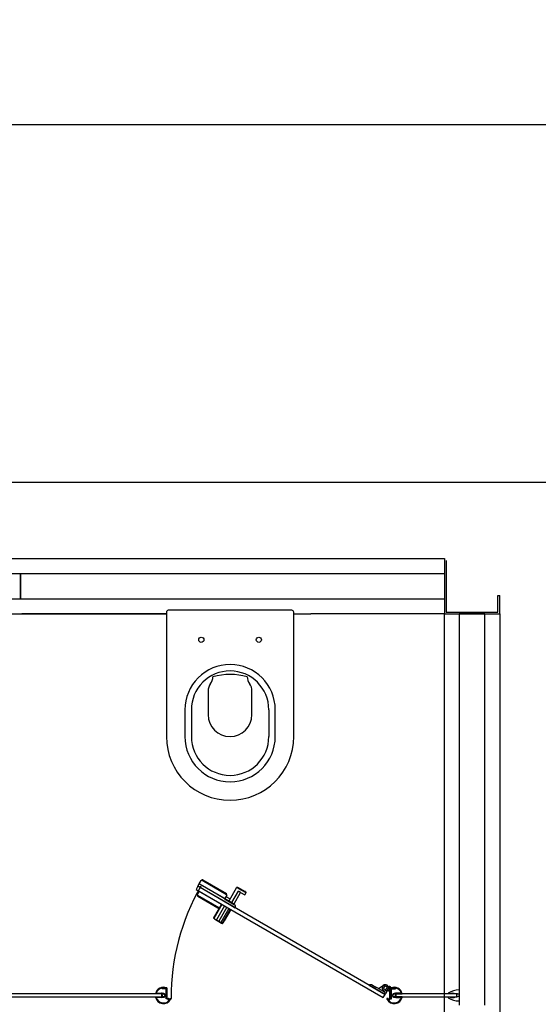
# Model space of a CAD drawing. Units: inches. Extents: x -349 to -106, y -33 to 74.
# Drawn here: x -195 to -194, y 21 to 23 of the extents above; entities that cross this region are included whole.
import ezdxf

# ---------------------------------------------------------------- set-up
doc = ezdxf.new("R2010")
doc.units = ezdxf.units.IN
doc.header["$MEASUREMENT"] = 0
doc.layers.add('SANITÁRIO', color=3, linetype='Continuous')

msp = doc.modelspace()

# ---------------------------------------------------------------- linework, layer by layer
for p, q in [((-199.66641, 21.80289), (-193.91641, 21.80289)), ((-193.91641, 21.80289), (-193.91641, 21.65289)), ((-193.91641, 21.80289), (-193.91641, 21.65289)), ((-193.91141, 21.79789), (-193.91141, 21.65789)), ((-196.21641, 21.76289), (-195.06641, 21.76289)), ((-195.06641, 21.76289), (-195.06641, 21.69289)), ((-195.06641, 21.76289), (-193.91641, 21.76289)), ((-195.06641, 21.69289), (-195.06641, 21.76289)), ((-193.91641, 21.76289), (-193.91641, 21.69289)), ((-193.77141, 21.65789), (-193.77141, 21.70289)), ((-193.77141, 21.70289), (-193.76641, 21.70289)), ((-193.76641, 21.65289), (-193.76641, 21.70289)), ((-195.06641, 21.69289), (-196.21641, 21.69289)), ((-193.91641, 21.69289), (-195.06641, 21.69289)), ((-195.11766, 21.65289), (-194.67016, 21.65289)), ((-194.67016, 21.65289), (-195.06212, 21.65289)), ((-193.91641, 21.65289), (-194.27907, 21.65289)), ((-193.91641, 19.69789), (-193.91641, 21.65289)), ((-193.91641, 21.65289), (-193.76641, 21.65289)), ((-193.91641, 21.65289), (-193.76641, 21.65289)), ((-193.91141, 21.65789), (-193.77141, 21.65789)), ((-193.87641, 21.65289), (-193.87641, 20.59289)), ((-193.80641, 21.65289), (-193.87641, 21.65289)), ((-193.80641, 20.59289), (-193.80641, 21.65289)), ((-193.76641, 21.65289), (-193.76641, 19.53289)), ((-194.5811, 20.92163), (-194.57585, 20.93073)), ((-194.57378, 20.93131), (-194.50709, 20.89281)), ((-194.57173, 20.93185), (-194.50764, 20.89485)), ((-194.58502, 20.91471), (-194.59002, 20.90605)), ((-194.59002, 20.90605), (-194.08225, 20.61288)), ((-194.58143, 20.90105), (-194.58643, 20.89238)), ((-194.5851, 20.91471), (-194.5811, 20.92163)), ((-194.58336, 20.91371), (-194.5851, 20.91471)), ((-194.07725, 20.62154), (-194.58502, 20.91471)), ((-194.48464, 20.85671), (-194.58336, 20.91371)), ((-194.58143, 20.90105), (-194.52081, 20.86605)), ((-194.58143, 20.90105), (-194.5797, 20.90005)), ((-194.57936, 20.92063), (-194.5811, 20.92163)), ((-194.5811, 20.92163), (-194.57893, 20.92038)), ((-194.51355, 20.88263), (-194.57936, 20.92063)), ((-194.57893, 20.92038), (-194.54419, 20.90032)), ((-194.54419, 20.90032), (-194.51355, 20.88263)), ((-194.50055, 20.87513), (-194.47905, 20.91237)), ((-194.4927, 20.8706), (-194.47495, 20.90134)), ((-194.48693, 20.86727), (-194.46918, 20.89801)), ((-194.47837, 20.91256), (-194.47615, 20.91127)), ((-194.4769, 20.90997), (-194.47615, 20.91127)), ((-194.4769, 20.90997), (-194.45698, 20.89847)), ((-194.47615, 20.91127), (-194.45623, 20.89977)), ((-194.47546, 20.91145), (-194.45641, 20.90045)), ((-194.46918, 20.89801), (-194.47495, 20.90134)), ((-194.46918, 20.89801), (-194.45806, 20.89159)), ((-194.45738, 20.89178), (-194.45388, 20.89784)), ((-194.45698, 20.89847), (-194.45623, 20.89977)), ((-194.45623, 20.89977), (-194.45406, 20.89852)), ((-194.52855, 20.85665), (-194.5857, 20.88965)), ((-194.58515, 20.8876), (-194.53059, 20.8561)), ((-194.51581, 20.87471), (-194.51755, 20.87571)), ((-194.51755, 20.87571), (-194.51581, 20.87471)), ((-194.51181, 20.88163), (-194.51355, 20.88263)), ((-194.51355, 20.88263), (-194.51181, 20.88163)), ((-194.51181, 20.88163), (-194.51256, 20.88033)), ((-194.51256, 20.88033), (-194.48572, 20.86483)), ((-194.50655, 20.89076), (-194.51181, 20.88163)), ((-194.51181, 20.88163), (-194.48693, 20.86727)), ((-194.50881, 20.88683), (-194.49755, 20.88033)), ((-194.52781, 20.85392), (-194.54231, 20.82881)), ((-194.52037, 20.86579), (-194.54212, 20.82812)), ((-194.51961, 20.86535), (-194.54136, 20.82768)), ((-194.51302, 20.86155), (-194.53477, 20.82387)), ((-194.50639, 20.85772), (-194.52814, 20.82005)), ((-194.52081, 20.86605), (-194.52781, 20.85392)), ((-194.52081, 20.86605), (-194.52255, 20.86705)), ((-194.50077, 20.85447), (-194.52252, 20.8168)), ((-194.52081, 20.86605), (-194.49564, 20.85151)), ((-194.49702, 20.85231), (-194.51877, 20.81463)), ((-194.49564, 20.85151), (-194.51339, 20.82077)), ((-194.48723, 20.85821), (-194.48464, 20.85671)), ((-194.48389, 20.858), (-194.48464, 20.85671)), ((-194.54213, 20.82812), (-194.5399, 20.82684)), ((-194.5399, 20.82684), (-194.51999, 20.81534)), ((-194.53972, 20.82615), (-194.52067, 20.81515)), ((-194.51339, 20.82077), (-194.51714, 20.81427)), ((-194.51999, 20.81534), (-194.51782, 20.81409)), ((-194.68201, 20.63882), (-194.68346, 20.63882)), ((-194.68201, 20.63692), (-194.68201, 20.63882)), ((-194.68101, 20.63692), (-194.68201, 20.63692)), ((-194.67101, 20.63882), (-194.68101, 20.63882)), ((-194.68101, 20.63882), (-194.68101, 20.63692)), ((-194.68101, 20.63692), (-194.68101, 20.63792)), ((-194.68101, 20.63792), (-194.67101, 20.63792)), ((-194.67101, 20.63692), (-194.68101, 20.63692)), ((-194.67101, 20.63812), (-194.67101, 20.63882)), ((-194.66941, 20.63812), (-194.67101, 20.63812)), ((-194.67101, 20.63792), (-194.66941, 20.63792)), ((-194.67101, 20.62093), (-194.67101, 20.63692)), ((-194.66941, 20.63932), (-194.66941, 20.63812)), ((-194.66941, 20.63792), (-194.66941, 20.62669)), ((-194.12055, 20.64654), (-194.11955, 20.64827)), ((-194.12055, 20.64654), (-194.07725, 20.62154)), ((-194.11955, 20.64827), (-194.11372, 20.64837)), ((-194.11372, 20.64837), (-194.10203, 20.64162)), ((-194.0951, 20.63762), (-194.10203, 20.64162)), ((-194.09554, 20.63787), (-194.08116, 20.64667)), ((-194.09554, 20.63787), (-194.07908, 20.62837)), ((-194.06727, 20.63089), (-194.07676, 20.63089)), ((-194.0694, 20.63514), (-194.07625, 20.62327)), ((-194.06441, 20.64269), (-194.06541, 20.64269)), ((-194.06541, 20.63209), (-194.06541, 20.64009)), ((-194.06141, 20.61089), (-194.06141, 20.63969)), ((-194.06141, 20.63932), (-194.06141, 20.63812)), ((-194.06141, 20.63812), (-194.05981, 20.63812)), ((-194.05981, 20.63792), (-194.06141, 20.63792)), ((-194.06141, 20.63792), (-194.06141, 20.62669)), ((-194.05981, 20.63812), (-194.05981, 20.63882)), ((-194.05981, 20.63882), (-194.04981, 20.63882)), ((-194.04981, 20.63792), (-194.05981, 20.63792)), ((-194.05981, 20.62093), (-194.05981, 20.63692)), ((-194.05981, 20.63692), (-194.04981, 20.63692)), ((-194.04981, 20.63882), (-194.04981, 20.63692)), ((-194.04981, 20.63692), (-194.04981, 20.63792)), ((-194.04981, 20.63692), (-194.04881, 20.63692)), ((-194.04881, 20.63692), (-194.04881, 20.63882)), ((-194.04881, 20.63882), (-194.04736, 20.63882)), ((-193.87641, 20.63339), (-193.87641, 20.62189)), ((-194.68316, 20.62289), (-195.17166, 20.62289)), ((-195.17166, 20.61489), (-194.68316, 20.61489)), ((-194.69759, 20.62319), (-194.69996, 20.62319)), ((-194.69963, 20.61479), (-194.68329, 20.61479)), ((-194.69659, 20.62419), (-194.69809, 20.62419)), ((-194.69809, 20.62419), (-194.69659, 20.62419)), ((-194.6978, 20.62519), (-194.69092, 20.62519)), ((-194.68233, 20.61359), (-194.69769, 20.61359)), ((-194.69659, 20.62299), (-194.69659, 20.62419)), ((-194.68329, 20.62299), (-194.69659, 20.62299)), ((-194.69092, 20.62519), (-194.69062, 20.62489)), ((-194.69062, 20.62489), (-194.69032, 20.62519)), ((-194.69032, 20.62519), (-194.68329, 20.62519)), ((-194.68316, 20.61489), (-194.68316, 20.62289)), ((-194.68166, 20.61889), (-194.68241, 20.61889)), ((-194.68184, 20.62101), (-194.68119, 20.62064)), ((-194.68184, 20.61676), (-194.68119, 20.61714)), ((-194.67991, 20.62192), (-194.68028, 20.62257)), ((-194.67991, 20.61586), (-194.68028, 20.61521)), ((-194.67816, 20.62314), (-194.67816, 20.62239)), ((-194.67816, 20.61464), (-194.67816, 20.61539)), ((-194.67641, 20.62192), (-194.67603, 20.62257)), ((-194.67641, 20.61586), (-194.67603, 20.61521)), ((-194.67448, 20.62101), (-194.67512, 20.62064)), ((-194.67448, 20.61676), (-194.67512, 20.61714)), ((-194.67466, 20.61889), (-194.67391, 20.61889)), ((-194.67101, 20.60969), (-194.67101, 20.61684)), ((-194.66614, 20.60969), (-194.67101, 20.60969)), ((-194.66941, 20.62669), (-194.66971, 20.62639)), ((-194.66971, 20.62639), (-194.66941, 20.62609)), ((-194.66941, 20.62609), (-194.66941, 20.61089)), ((-194.66941, 20.61089), (-194.66424, 20.61089)), ((-194.66614, 20.60819), (-194.66614, 20.60969)), ((-194.66175, 20.60719), (-194.66514, 20.60719)), ((-194.66394, 20.60989), (-194.66494, 20.60989)), ((-194.66494, 20.60989), (-194.66494, 20.60839)), ((-194.66494, 20.60839), (-194.65994, 20.60839)), ((-194.66394, 20.61059), (-194.66394, 20.60989)), ((-194.66094, 20.60989), (-194.66094, 20.61059)), ((-194.65994, 20.60989), (-194.66094, 20.60989)), ((-194.66064, 20.61089), (-194.65874, 20.61089)), ((-194.65994, 20.60839), (-194.65994, 20.60989)), ((-194.65844, 20.61059), (-194.65844, 20.60863)), ((-194.08225, 20.61288), (-194.07725, 20.62154)), ((-194.07625, 20.62327), (-194.07908, 20.62837)), ((-194.07725, 20.62154), (-194.07625, 20.62327)), ((-194.07238, 20.61059), (-194.07238, 20.60863)), ((-194.07018, 20.61089), (-194.07208, 20.61089)), ((-194.07088, 20.60839), (-194.07088, 20.60989)), ((-194.07088, 20.60989), (-194.06988, 20.60989)), ((-194.06588, 20.60839), (-194.07088, 20.60839)), ((-194.06988, 20.60989), (-194.06988, 20.61059)), ((-194.06907, 20.60719), (-194.06568, 20.60719)), ((-194.06688, 20.61059), (-194.06688, 20.60989)), ((-194.06688, 20.60989), (-194.06588, 20.60989)), ((-194.06141, 20.61089), (-194.06658, 20.61089)), ((-194.06588, 20.60989), (-194.06588, 20.60839)), ((-194.06468, 20.60819), (-194.06468, 20.60969)), ((-194.06468, 20.60969), (-194.05981, 20.60969)), ((-194.06141, 20.61089), (-194.06241, 20.61089)), ((-194.06141, 20.62669), (-194.06111, 20.62639)), ((-194.06111, 20.62639), (-194.06141, 20.62609)), ((-194.06141, 20.62609), (-194.06141, 20.61089)), ((-194.05981, 20.60969), (-194.05981, 20.61684)), ((-194.05616, 20.61889), (-194.05691, 20.61889)), ((-194.05634, 20.62101), (-194.05569, 20.62064)), ((-194.05634, 20.61676), (-194.05569, 20.61714)), ((-194.05441, 20.62192), (-194.05479, 20.62257)), ((-194.05441, 20.61586), (-194.05479, 20.61521)), ((-194.05266, 20.62314), (-194.05266, 20.62239)), ((-194.05266, 20.61464), (-194.05266, 20.61539)), ((-194.05091, 20.62192), (-194.05054, 20.62257)), ((-194.05091, 20.61586), (-194.05054, 20.61521)), ((-194.04898, 20.62101), (-194.04963, 20.62064)), ((-194.04898, 20.61676), (-194.04963, 20.61714)), ((-194.04916, 20.61889), (-194.04841, 20.61889)), ((-194.04849, 20.61359), (-194.03312, 20.61359)), ((-193.88261, 20.62289), (-194.04766, 20.62289)), ((-194.04766, 20.62289), (-194.04766, 20.61489)), ((-194.04766, 20.61489), (-193.88261, 20.61489)), ((-194.0405, 20.62519), (-194.04753, 20.62519)), ((-194.04753, 20.62299), (-194.03423, 20.62299)), ((-194.03118, 20.61479), (-194.04753, 20.61479)), ((-194.0402, 20.62489), (-194.0405, 20.62519)), ((-194.0399, 20.62519), (-194.0402, 20.62489)), ((-194.03302, 20.62519), (-194.0399, 20.62519)), ((-194.03423, 20.62299), (-194.03423, 20.62419)), ((-194.03423, 20.62419), (-194.03273, 20.62419)), ((-194.03273, 20.62419), (-194.03423, 20.62419)), ((-194.03323, 20.62319), (-194.03086, 20.62319)), ((-193.90641, 20.62344), (-193.90641, 20.62449)), ((-193.90641, 20.61329), (-193.90641, 20.61434)), ((-193.90341, 20.62294), (-193.90591, 20.62294)), ((-193.90591, 20.61484), (-193.90341, 20.61484)), ((-193.88241, 20.62304), (-193.88541, 20.62304)), ((-193.88541, 20.61474), (-193.88241, 20.61474)), ((-193.88261, 20.61489), (-193.88261, 20.62289)), ((-193.88241, 20.61474), (-193.88241, 20.62304)), ((-193.88061, 20.62299), (-193.88241, 20.62299)), ((-193.88061, 20.61479), (-193.88241, 20.61479)), ((-193.88061, 20.62299), (-193.87951, 20.62189)), ((-193.88061, 20.61479), (-193.87951, 20.61589)), ((-193.87641, 20.62189), (-193.87951, 20.62189)), ((-193.87641, 20.61589), (-193.87951, 20.61589)), ((-193.87641, 20.61589), (-193.87641, 20.60439))]:
    msp.add_line(p, q)
at = {"extrusion": (0, 0, -1)}
for p, q in [((-194.0783, 20.64513), (-194.0825, 20.63785)), ((-194.0783, 20.64513), (-194.0825, 20.63785)), ((-194.0825, 20.63785), (-194.07523, 20.63365)), ((-194.0825, 20.63785), (-194.07523, 20.63365)), ((-194.07103, 20.64093), (-194.0783, 20.64513)), ((-194.07103, 20.64093), (-194.0783, 20.64513)), ((-194.07523, 20.63365), (-194.07103, 20.64093)), ((-194.07523, 20.63365), (-194.07103, 20.64093)), ((-194.06541, 20.64268), (-194.06661, 20.64268)), ((-194.06541, 20.64269), (-194.06541, 20.61389))]:
    msp.add_line(p, q, dxfattribs=at)
at = {"ltscale": 0.01}
for points in [[(-190.91628, 28.15145), (-200.58122, 28.15145), (-200.58122, 22.97962), (-190.91628, 22.97962)], [(-209.00543, 22.97962), (-190.91628, 22.97962), (-190.91628, 18.64538), (-209.00543, 18.64538)], [(-209.00543, 22.97962), (-193.55692, 22.97962), (-193.55692, 22.00963), (-209.00543, 22.00963)]]:
    msp.add_lwpolyline(points, close=True, dxfattribs=at)
for centre, radius, start, end in [((-194.57452, 20.92998), 0.00152, 60, 150.64964), ((-194.57248, 20.93056), 0.0015, 60, 150), ((-194.05805, 20.61497), 0.59932, 149.99115, 180.3899), ((-194.47862, 20.91212), 0.0005, 60, 150), ((-194.47571, 20.91102), 0.0005, 60, 150), ((-194.45666, 20.90002), 0.0005, 330, 60), ((-194.45431, 20.89809), 0.0005, 330, 60), ((-194.5847, 20.89138), 0.002, 150, 240), ((-194.5844, 20.8889), 0.0015, 150, 240), ((-194.50839, 20.89356), 0.0015, 330, 60), ((-194.50784, 20.89151), 0.0015, 330, 60), ((-194.45781, 20.89203), 0.0005, 240, 330), ((-194.52984, 20.8574), 0.0015, 240, 330), ((-194.52955, 20.85492), 0.002, 330, 60), ((-194.48822, 20.8605), 0.005, 330, 60), ((-194.54188, 20.82856), 0.0005, 150, 240), ((-194.53947, 20.82659), 0.0005, 150, 240), ((-194.52042, 20.81559), 0.0005, 240, 330), ((-194.51757, 20.81452), 0.0005, 240, 330), ((-194.67816, 20.61889), 0.02222, 66.82408, 168.8443), ((-194.67816, 20.61889), 0.02063, 104.9005, 165.10967), ((-194.07676, 20.63939), 0.0085, 35.70196, 270), ((-194.07676, 20.63939), 0.0085, 36.86982, 146.02351), ((-194.07676, 20.63939), 0.0085, 330, 121.11637), ((-194.06661, 20.64668), 0.004, 215.70196, 270), ((-194.06741, 20.62889), 0.002, 359.95179, 90), ((-194.06441, 20.63969), 0.003, 0, 90), ((-194.05266, 20.61889), 0.02222, 11.1557, 113.17592), ((-194.05266, 20.61889), 0.02062, 14.89033, 75.0995), ((-193.87641, 20.57862), 0.05527, 90.52304, 122.29923), ((-193.87691, 20.63339), 0.0005, 0, 90.52304), ((-194.69963, 20.61449), 0.0003, 90, 191.57697), ((-194.67816, 20.61889), 0.02222, 191.57697, 332.50882), ((-194.67816, 20.61889), 0.02063, 162.21449, 165.10967), ((-194.69769, 20.61329), 0.0003, 90, 195.99317), ((-194.67816, 20.61889), 0.02063, 195.99317, 323.81418), ((-194.69759, 20.62419), 0.001, 270, 0), ((-194.68329, 20.62199), 0.0032, 38.40376, 90), ((-194.68329, 20.62199), 0.001, 328.89108, 90), ((-194.68329, 20.61579), 0.001, 270, 31.10892), ((-194.67816, 20.61889), 0.005, 148.89108, 211.10892), ((-194.67816, 20.61889), 0.00425, 180, 210), ((-194.68233, 20.61579), 0.0022, 270, 324.09454), ((-194.67816, 20.61889), 0.00425, 120, 150), ((-194.67816, 20.61889), 0.0035, 150, 180), ((-194.67816, 20.61889), 0.0035, 210, 240), ((-194.68, 20.6246), 0.001, 218.40376, 287.91645), ((-194.67816, 20.61889), 0.005, 241.40656, 340.88102), ((-194.67816, 20.61889), 0.00425, 240, 270), ((-194.67816, 20.61889), 0.0035, 90, 120), ((-194.67816, 20.61889), 0.005, 19.11898, 107.91645), ((-194.67816, 20.61889), 0.00425, 60, 90), ((-194.67816, 20.61889), 0.0035, 270, 300), ((-194.67816, 20.61889), 0.0035, 30, 60), ((-194.67816, 20.61889), 0.00425, 300, 330), ((-194.67816, 20.61889), 0.0035, 330, 0), ((-194.67816, 20.61889), 0.00425, 360, 30), ((-194.67225, 20.62093), 0.00125, 199.11898, 0), ((-194.67225, 20.61684), 0.00125, 0, 160.88102), ((-194.66514, 20.60819), 0.001, 180, 270), ((-194.66424, 20.61059), 0.0003, 360, 90), ((-194.66175, 20.60689), 0.0003, 323.81418, 90), ((-194.66064, 20.61059), 0.0003, 90, 180), ((-194.65874, 20.61059), 0.0003, 360, 90), ((-194.05266, 20.61889), 0.02222, 207.49118, 348.42303), ((-194.07208, 20.61059), 0.0003, 90, 180), ((-194.07018, 20.61059), 0.0003, 360, 90), ((-194.06907, 20.60689), 0.0003, 90, 216.18582), ((-194.05266, 20.61889), 0.02063, 216.18582, 344.00683), ((-194.06658, 20.61059), 0.0003, 90, 180), ((-194.06568, 20.60819), 0.001, 270, 0), ((-194.06241, 20.61389), 0.003, 180, 270), ((-194.05856, 20.62093), 0.00125, 180, 340.88102), ((-194.05856, 20.61684), 0.00125, 19.11898, 180), ((-194.05266, 20.61889), 0.005, 72.08355, 160.88102), ((-194.05266, 20.61889), 0.005, 199.11898, 298.59344), ((-194.05266, 20.61889), 0.00425, 150, 180), ((-194.05266, 20.61889), 0.00425, 210, 240), ((-194.05266, 20.61889), 0.0035, 180, 210), ((-194.05266, 20.61889), 0.0035, 120, 150), ((-194.05266, 20.61889), 0.00425, 90, 120), ((-194.05266, 20.61889), 0.0035, 240, 270), ((-194.05266, 20.61889), 0.0035, 60, 90), ((-194.05266, 20.61889), 0.00425, 270, 300), ((-194.05082, 20.6246), 0.001, 252.08355, 321.59624), ((-194.05266, 20.61889), 0.0035, 300, 330), ((-194.05266, 20.61889), 0.00425, 30, 60), ((-194.04849, 20.61579), 0.0022, 215.90546, 270), ((-194.04753, 20.62199), 0.0032, 90, 141.59624), ((-194.05266, 20.61889), 0.0035, 360, 30), ((-194.05266, 20.61889), 0.00425, 330, 0), ((-194.04753, 20.62199), 0.001, 90, 211.10892), ((-194.04753, 20.61579), 0.001, 148.89108, 270), ((-194.05266, 20.61889), 0.005, 328.89108, 31.10892), ((-194.03323, 20.62419), 0.001, 180, 270), ((-194.03312, 20.61329), 0.0003, 344.00683, 90), ((-194.05266, 20.61889), 0.02063, 14.89033, 17.78551), ((-194.03118, 20.61449), 0.0003, 348.42303, 90), ((-193.90541, 20.62449), 0.001, 122.29923, 180), ((-193.90591, 20.62344), 0.0005, 180, 270), ((-193.90591, 20.61434), 0.0005, 90, 180), ((-193.90541, 20.61329), 0.001, 180, 237.70077), ((-193.87641, 20.65916), 0.05527, 237.70077, 269.47696), ((-193.89431, 20.60374), 0.02125, 65.26107, 115.37555), ((-193.89431, 20.63404), 0.02125, 244.62445, 294.73893), ((-193.87691, 20.60439), 0.0005, 269.47696, 360)]:
    msp.add_arc(centre, radius, start, end)
at = {"layer": 'SANITÁRIO'}
for p, q in [((-194.67016, 21.65789), (-194.67016, 21.32039)), ((-194.49766, 21.66289), (-194.66516, 21.66289)), ((-194.33016, 21.66289), (-194.49766, 21.66289)), ((-194.32516, 21.32039), (-194.32516, 21.65789)), ((-194.32516, 21.65289), (-194.27907, 21.65289)), ((-194.55707, 21.44383), (-194.55707, 21.38003)), ((-194.43825, 21.38003), (-194.43825, 21.44383)), ((-194.62016, 21.39339), (-194.62016, 21.32039)), ((-194.60266, 21.39339), (-194.60266, 21.32039)), ((-194.39266, 21.39339), (-194.39266, 21.32039)), ((-194.37516, 21.32039), (-194.37516, 21.39339))]:
    msp.add_line(p, q, dxfattribs=at)
for centre in [(-194.57566, 21.58289), (-194.41966, 21.58289)]:
    msp.add_circle(centre, 0.007, dxfattribs=at)
for centre, radius, start, end in [((-194.66516, 21.65789), 0.005, 90, 180.00001), ((-194.33016, 21.65789), 0.005, 0, 90), ((-194.49766, 21.39339), 0.1225, 90, 180.00001), ((-194.49766, 21.39339), 0.1225, 0, 90), ((-194.49766, 21.39339), 0.105, 90, 180.00001), ((-194.49766, 21.31882), 0.17, 74.15503, 105.84498), ((-194.49766, 21.39339), 0.105, 0, 90), ((-194.52207, 21.44383), 0.035, 144.42919, 180.00001), ((-194.57901, 21.48455), 0.035, 324.42918, 356.422), ((-194.41631, 21.48455), 0.035, 183.57799, 215.57081), ((-194.47325, 21.44383), 0.035, 0, 35.57082), ((-194.49766, 21.38003), 0.05941, 180.00001, 270), ((-194.49766, 21.38003), 0.05941, 270, 0), ((-194.49766, 21.32039), 0.1725, 180.00001, 270), ((-194.49766, 21.32039), 0.1225, 180.00001, 270), ((-194.49766, 21.32039), 0.105, 180.00001, 270), ((-194.49766, 21.32039), 0.105, 270, 0), ((-194.49766, 21.32039), 0.1725, 270, 0), ((-194.49766, 21.32039), 0.1225, 270, 0)]:
    msp.add_arc(centre, radius, start, end, dxfattribs=at)

doc.saveas('drawing.dxf')
